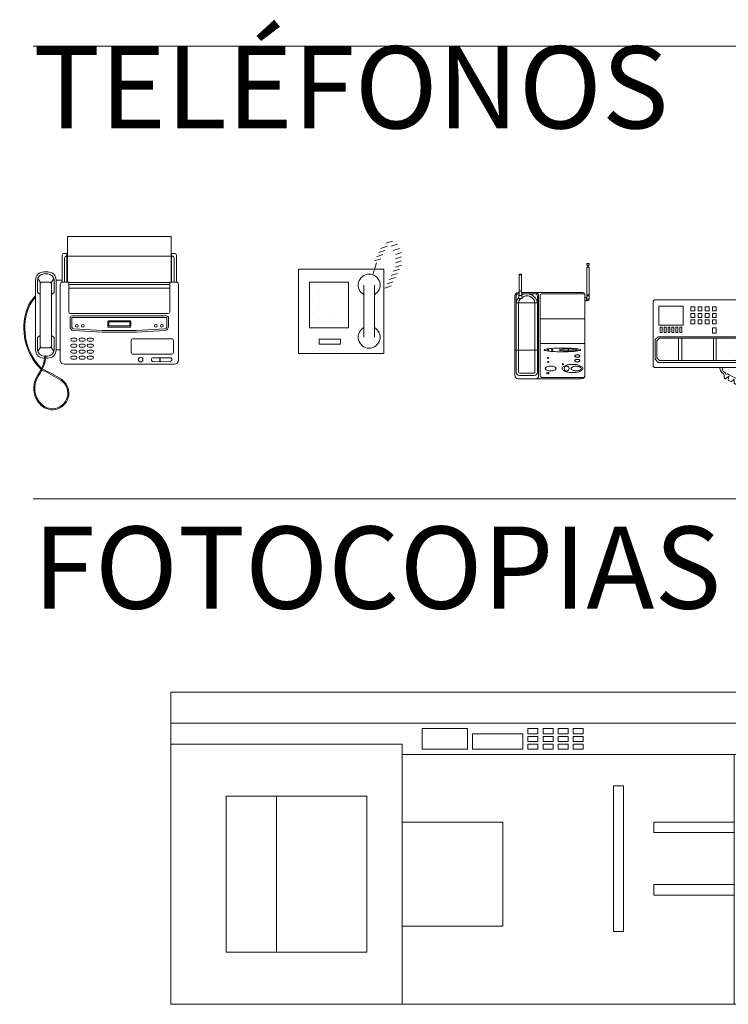
# Model space of a CAD drawing. Units: inches. Extents: x 1694 to 3177, y 1654 to 3694.
# Drawn here: x 1842 to 2015, y 2675 to 2915 of the extents above; entities that cross this region are included whole.
import ezdxf

# ---------------------------------------------------------------- set-up
doc = ezdxf.new("R2010")
doc.units = ezdxf.units.IN
doc.header["$MEASUREMENT"] = 0
doc.layers.add('a_MUEBLE', color=3, linetype='Continuous', lineweight=5)
doc.layers.add('a_TEXTO', color=7, linetype='Continuous', lineweight=0)
doc.styles.add('CA_100_TEXTO', font='ARIAL.TTF', dxfattribs={"height": 20})

# ---------------------------------------------------------------- blocks, each defined once
blk = doc.blocks.new('ca_elec_tel01')
at = {"layer": 'a_MUEBLE', "color": 3}
for p, q in [((-12.6, 31.08), (12.6, 31.08)), ((-12.6, 27), (-12.6, 31.08)), ((12.6, 27), (12.6, 31.08)), ((-12.6, 25.7), (-12.6, 27)), ((12.6, 25.7), (12.6, 27)), ((-12.6, 21.89), (-12.6, 25.7)), ((12.6, 21.89), (12.6, 25.7)), ((-18.4, 22.5), (-17.4, 22.5)), ((-12.6, 20), (-12.6, 21.89)), ((12.6, 20), (12.6, 21.89)), ((-20.4, 16.67), (-20.4, 20.5)), ((-15.4, 3.5), (-15.4, 20.5)), ((-15.4, 20.5), (-13.9, 20.5)), ((-14.4, 3.5), (-14.4, 19.5)), ((-13.9, 20), (-12.3, 20)), ((-12.3, 12.75), (-12.3, 20)), ((12.3, 12.75), (12.3, 20)), ((12.3, 20), (13.9, 20)), ((14.4, 1), (14.4, 19.5)), ((-20.4, 16.32), (-20.4, 16.67)), ((-20.4, 3.5), (-20.4, 16.32)), ((-11.9, 12.35), (11.9, 12.35)), ((-15.4, 3.5), (-14.4, 3.5)), ((-14.4, 1), (-14.4, 3.5)), ((-18.4, 1.5), (-18.19, 1.5)), ((-17.94, 1.5), (-17.4, 1.5)), ((-13.4, 0), (13.4, 0))]:
    blk.add_line(p, q, dxfattribs=at)
at = {"layer": 'a_MUEBLE', "color": 8}
for p, q in [((-13.9, 20.5), (-13.9, 26.5)), ((-13.4, 27), (-12.6, 27)), ((-12.75, 20), (-12.75, 27)), ((13.4, 27), (12.6, 27)), ((12.75, 20), (12.75, 27)), ((13.9, 20), (13.9, 26.5)), ((-13.34, 25.84), (-13.34, 20)), ((-12.75, 26.34), (-12.84, 26.34)), ((-12.6, 26.34), (12.6, 26.34)), ((12.75, 26.34), (12.84, 26.34)), ((13.34, 25.84), (13.34, 20)), ((-18.4, 22), (-17.4, 22)), ((-19.9, 17.5), (-19.9, 20.5)), ((-19.18, 19.82), (-19.85, 20.87)), ((-19.3, 19.5), (-19.3, 4.5)), ((-18.8, 20), (-17, 20)), ((-16.62, 19.82), (-15.95, 20.87)), ((-16.5, 19.5), (-16.5, 4.5)), ((-15.9, 17.5), (-15.9, 20.5)), ((-13.9, 20), (-13.9, 20.5)), ((-12.3, 19.89), (12.3, 19.89)), ((-12.3, 19.39), (12.3, 19.39)), ((-19.9, 17.5), (-19.3, 17)), ((-15.9, 17.5), (-16.5, 17)), ((-12.3, 18.57), (12.3, 18.57)), ((-12, 11.26), (-12, 9.23)), ((-11.6, 11.26), (-11.6, 9.23)), ((-11.5, 11.76), (11.5, 11.76)), ((-11.5, 11.36), (11.5, 11.36)), ((-2.82, 10.35), (-2.82, 9.22)), ((-2.62, 10.55), (2.62, 10.55)), ((-2.58, 10.28), (-2.58, 9.43)), ((-2.53, 10.33), (2.53, 10.33)), ((2.58, 10.28), (2.58, 9.43)), ((2.82, 10.35), (2.82, 9.22)), ((11.6, 11.26), (11.6, 9.23)), ((12, 11.26), (12, 9.23)), ((-2.62, 9.02), (2.62, 9.02)), ((-2.53, 9.38), (2.53, 9.38)), ((-19.9, 6.5), (-19.3, 7)), ((-19.9, 3.5), (-19.9, 6.5)), ((-15.9, 6.5), (-16.5, 7)), ((-15.9, 3.5), (-15.9, 6.5)), ((-11.43, 6.39), (-10.69, 6.39)), ((-11.43, 5.63), (-10.69, 5.63)), ((-11.43, 4.93), (-10.69, 4.93)), ((-11.43, 4.93), (-10.69, 4.93)), ((-9.43, 6.39), (-8.69, 6.39)), ((-8.69, 6.39), (-9.43, 6.39)), ((-9.43, 5.63), (-8.69, 5.63)), ((-8.69, 5.63), (-9.43, 5.63)), ((-9.43, 4.93), (-8.69, 4.93)), ((-8.69, 4.93), (-9.43, 4.93)), ((-8.69, 4.93), (-9.43, 4.93)), ((-9.43, 4.93), (-8.69, 4.93)), ((-6.69, 6.39), (-7.43, 6.39)), ((-6.69, 5.63), (-7.43, 5.63)), ((-6.69, 4.93), (-7.43, 4.93)), ((-6.69, 4.93), (-7.43, 4.93)), ((2.9, 2.94), (2.9, 5.74)), ((3.4, 6.24), (12.7, 6.24)), ((13.2, 2.94), (13.2, 5.74)), ((-19.18, 4.18), (-19.85, 3.13)), ((-18.8, 4), (-17, 4)), ((-16.62, 4.18), (-15.95, 3.13)), ((-11.43, 4.16), (-10.69, 4.16)), ((-11.43, 4.16), (-10.69, 4.16)), ((-11.43, 3.46), (-10.69, 3.46)), ((-11.43, 3.46), (-10.69, 3.46)), ((-11.43, 2.7), (-10.69, 2.7)), ((-11.43, 2.7), (-10.69, 2.7)), ((-9.43, 4.16), (-8.69, 4.16)), ((-8.69, 4.16), (-9.43, 4.16)), ((-8.69, 4.16), (-9.43, 4.16)), ((-9.43, 4.16), (-8.69, 4.16)), ((-8.69, 3.46), (-9.43, 3.46)), ((-9.43, 3.46), (-8.69, 3.46)), ((-9.43, 3.46), (-8.69, 3.46)), ((-8.69, 3.46), (-9.43, 3.46)), ((-8.69, 2.7), (-9.43, 2.7)), ((-9.43, 2.7), (-8.69, 2.7)), ((-9.43, 2.7), (-8.69, 2.7)), ((-8.69, 2.7), (-9.43, 2.7)), ((-6.69, 4.16), (-7.43, 4.16)), ((-6.69, 4.16), (-7.43, 4.16)), ((-6.69, 3.46), (-7.43, 3.46)), ((-6.69, 3.46), (-7.43, 3.46)), ((-6.69, 2.7), (-7.43, 2.7)), ((-6.69, 2.7), (-7.43, 2.7)), ((3.4, 2.44), (12.7, 2.44)), ((-18.4, 2), (-17.4, 2)), ((-11.43, 2), (-10.69, 2)), ((-11.43, 2), (-10.69, 2)), ((-11.43, 1.24), (-10.69, 1.24)), ((-11.43, 1.24), (-10.69, 1.24)), ((-9.43, 2), (-8.69, 2)), ((-8.69, 2), (-9.43, 2)), ((-8.69, 2), (-9.43, 2)), ((-9.43, 2), (-8.69, 2)), ((-9.43, 1.24), (-8.69, 1.24)), ((-8.69, 1.24), (-9.43, 1.24)), ((-8.69, 1.24), (-9.43, 1.24)), ((-9.43, 1.24), (-8.69, 1.24)), ((-6.69, 2), (-7.43, 2)), ((-6.69, 2), (-7.43, 2)), ((-6.69, 1.24), (-7.43, 1.24)), ((-6.69, 1.24), (-7.43, 1.24)), ((8.28, 1.61), (9.86, 1.61)), ((8.28, 0.68), (9.86, 0.57)), ((9.86, 1.61), (9.86, 0.57)), ((9.97, 1.61), (9.97, 0.57)), ((9.97, 1.61), (12.35, 1.61)), ((9.97, 0.57), (12.35, 0.68))]:
    blk.add_line(p, q, dxfattribs=at)
for centre, radius in [((-10.35, 9.39), 0.331), ((-8.91, 9.39), 0.331), ((8.91, 9.39), 0.331), ((10.35, 9.39), 0.331), ((5.21, 1.14), 0.562)]:
    blk.add_circle(centre, radius, dxfattribs=at)
for centre, radius, start, end in [((-13.4, 26.5), 0.5, 90, 180), ((13.4, 26.5), 0.5, 0, 90), ((-12.84, 25.84), 0.5, 90, 180), ((12.84, 25.84), 0.5, 360, 90), ((-18.4, 20.5), 1.5, 90, 180), ((-17.4, 20.5), 1.5, 0, 90), ((-18.8, 19.5), 0.5, 90, 180), ((-17, 19.5), 0.5, 0, 90), ((-14.63, 10.71), 8.3, 134.0457, 160.4817), ((-14.63, 10.71), 8.05, 135.7936, 160.4817), ((-9.23, 8.79), 14.03, 160.4817, 225.5924), ((-9.23, 8.79), 13.78, 160.4817, 225.2295), ((-11.5, 11.26), 0.5, 90, 180), ((-11.5, 11.26), 0.1, 90, 180), ((-2.62, 10.35), 0.2, 90, 180), ((-2.53, 10.28), 0.05, 90, 180), ((2.53, 10.28), 0.05, 0, 90), ((2.62, 10.35), 0.2, 0, 90), ((11.5, 11.26), 0.5, 0, 90), ((11.5, 11.26), 0.1, 0, 90), ((-11, 9.23), 1, 180, 265.5527), ((-11, 9.23), 0.6, 180, 265.5527), ((0, 150.66), 142.86, 265.5527, 274.4473), ((0, 150.66), 142.46, 265.5527, 274.4473), ((-2.62, 9.22), 0.2, 180, 270), ((-2.53, 9.43), 0.05, 180, 270), ((2.53, 9.43), 0.05, 270, 0), ((2.62, 9.22), 0.2, 270, 0), ((11, 9.23), 0.6, 274.4473, 0), ((11, 9.23), 1, 274.4473, 0), ((-11.43, 6.01), 0.381, 90, 270), ((-11.43, 4.55), 0.381, 90, 270), ((-11.43, 4.55), 0.381, 90, 270), ((-10.69, 6.01), 0.381, 270, 90), ((-10.69, 4.55), 0.381, 270, 90), ((-10.69, 4.55), 0.381, 270, 90), ((-9.43, 6.01), 0.381, 90, 270), ((-9.43, 6.01), 0.381, 90, 270), ((-9.43, 4.55), 0.381, 90, 270), ((-9.43, 4.55), 0.381, 90, 270), ((-9.43, 4.55), 0.381, 90, 270), ((-9.43, 4.55), 0.381, 90, 270), ((-8.69, 6.01), 0.381, 270, 90), ((-8.69, 6.01), 0.381, 270, 90), ((-8.69, 4.55), 0.381, 270, 90), ((-8.69, 4.55), 0.381, 270, 90), ((-8.69, 4.55), 0.381, 270, 90), ((-8.69, 4.55), 0.381, 270, 90), ((-7.43, 6.01), 0.381, 90, 270), ((-7.43, 4.55), 0.381, 90, 270), ((-7.43, 4.55), 0.381, 90, 270), ((-6.69, 6.01), 0.381, 270, 90), ((-6.69, 4.55), 0.381, 270, 90), ((-6.69, 4.55), 0.381, 270, 90), ((3.4, 5.74), 0.5, 90, 180), ((12.7, 5.74), 0.5, 0, 90), ((-18.4, 3.5), 1.5, 180, 270), ((-18.8, 4.5), 0.5, 180, 270), ((-17.4, 3.5), 1.5, 270, 0), ((-17, 4.5), 0.5, 270, 0), ((-11.43, 3.08), 0.381, 90, 270), ((-11.43, 3.08), 0.381, 90, 270), ((-10.69, 3.08), 0.381, 270, 90), ((-10.69, 3.08), 0.381, 270, 90), ((-9.43, 3.08), 0.381, 90, 270), ((-9.43, 3.08), 0.381, 90, 270), ((-9.43, 3.08), 0.381, 90, 270), ((-9.43, 3.08), 0.381, 90, 270), ((-8.69, 3.08), 0.381, 270, 90), ((-8.69, 3.08), 0.381, 270, 90), ((-8.69, 3.08), 0.381, 270, 90), ((-8.69, 3.08), 0.381, 270, 90), ((-7.43, 3.08), 0.381, 90, 270), ((-7.43, 3.08), 0.381, 90, 270), ((-6.69, 3.08), 0.381, 270, 90), ((-6.69, 3.08), 0.381, 270, 90), ((3.4, 2.94), 0.5, 180, 270), ((12.7, 2.94), 0.5, 270, 0), ((-27.62, 2.95), 9.54, 324.9383, 351.2517), ((-27.62, 2.95), 9.79, 324.9383, 351.4769), ((-27.62, 2.95), 9.54, 351.2517, 354.2807), ((-27.62, 2.95), 9.79, 351.4769, 354.4272), ((-11.43, 1.62), 0.381, 90, 270), ((-11.43, 1.62), 0.381, 90, 270), ((-10.69, 1.62), 0.381, 270, 90), ((-10.69, 1.62), 0.381, 270, 90), ((-9.43, 1.62), 0.381, 90, 270), ((-9.43, 1.62), 0.381, 90, 270), ((-9.43, 1.62), 0.381, 90, 270), ((-9.43, 1.62), 0.381, 90, 270), ((-8.69, 1.62), 0.381, 270, 90), ((-8.69, 1.62), 0.381, 270, 90), ((-8.69, 1.62), 0.381, 270, 90), ((-8.69, 1.62), 0.381, 270, 90), ((-7.43, 1.62), 0.381, 90, 270), ((-7.43, 1.62), 0.381, 90, 270), ((-6.69, 1.62), 0.381, 270, 90), ((-6.69, 1.62), 0.381, 270, 90), ((8.28, 1.14), 0.463, 90, 270), ((12.35, 1.14), 0.463, 270, 90), ((-31.11, -29.75), 30.89, 56.9282, 66.6084), ((-31.11, -29.75), 31.14, 56.9282, 66.5902), ((-15.12, -5.82), 5.73, 144.9383, 225.2343), ((-15.12, -5.82), 5.48, 144.9383, 225.2343), ((-16.32, -7.03), 4.03, 225.2343, 56.9282), ((-16.32, -7.03), 3.78, 225.2343, 56.9282)]:
    blk.add_arc(centre, radius, start, end, dxfattribs=at)
at = {"layer": 'a_MUEBLE', "color": 3}
for centre, radius, start, end in [((-18.4, 20.5), 2, 90, 180), ((-17.4, 20.5), 2, 0, 90), ((-13.9, 19.5), 0.5, 90, 180), ((13.9, 19.5), 0.5, 0, 90), ((-11.9, 12.75), 0.4, 180, 270), ((11.9, 12.75), 0.4, 270, 0), ((-18.4, 3.5), 2, 180, 270), ((-17.4, 3.5), 2, 270, 0), ((-13.4, 1), 1, 180, 270), ((13.4, 1), 1, 270, 0)]:
    blk.add_arc(centre, radius, start, end, dxfattribs=at)
blk = doc.blocks.new('ca_elec_tel02')
at = {"layer": 'a_MUEBLE', "color": 8}
for p, q in [((21.42, 26.84), (22.94, 27.34)), ((22.61, 26.11), (24.14, 26.62)), ((19.06, 23.57), (20.58, 24.08)), ((19.56, 24.59), (21.09, 25.1)), ((20.07, 25.61), (21.6, 26.11)), ((23.12, 25.1), (24.64, 25.61)), ((23.63, 24.08), (25.15, 24.59)), ((18.14, 19.16), (19.06, 22.05)), ((18.55, 22.56), (20.07, 23.07)), ((23.63, 23.07), (25.15, 23.57)), ((23.63, 22.05), (25.15, 22.56)), ((22.61, 19), (24.14, 19.51)), ((23.12, 20.02), (24.64, 20.53)), ((23.63, 21.03), (25.15, 21.54)), ((12.22, 17.4), (2.69, 17.4)), ((2.69, 17.4), (2.69, 6.29)), ((12.22, 6.29), (12.22, 17.4)), ((21.6, 16.97), (23.12, 17.48)), ((22.1, 17.99), (23.63, 18.49)), ((5.07, 15.42), (5.07, 15.42)), ((7.46, 15.42), (7.46, 15.42)), ((9.84, 15.42), (9.84, 15.42)), ((15.97, 3.97), (15.97, 16.67)), ((18.51, 3.97), (18.51, 16.67)), ((21.09, 15.95), (22.61, 16.46)), ((5.07, 13.03), (5.07, 13.03)), ((7.46, 13.03), (7.46, 13.03)), ((9.84, 13.03), (9.84, 13.03)), ((5.07, 10.65), (5.07, 10.65)), ((7.46, 10.65), (7.46, 10.65)), ((9.84, 10.65), (9.84, 10.65)), ((5.07, 8.27), (5.07, 8.27)), ((7.46, 8.27), (7.46, 8.27)), ((9.84, 8.27), (9.84, 8.27)), ((2.69, 6.29), (12.22, 6.29)), ((10.23, 3.51), (5.07, 3.51)), ((5.07, 3.51), (5.07, 2.32)), ((10.23, 2.32), (10.23, 3.51)), ((5.07, 2.32), (10.23, 2.32))]:
    blk.add_line(p, q, dxfattribs=at)
at = {"layer": 'a_MUEBLE', "color": 3}
for p, q in [((20.84, 20.58), (0, 20.58)), ((0, 20.58), (0, 0)), ((20.84, 0), (20.84, 20.58)), ((0, 0), (20.84, 0))]:
    blk.add_line(p, q, dxfattribs=at)
at = {"layer": 'a_MUEBLE', "color": 8}
for centre, start, end in [((17.24, 16.67), 298.4915, 241.5085), ((17.24, 3.97), 118.4915, 61.5085)]:
    blk.add_arc(centre, 2.66, start, end, dxfattribs=at)
blk = doc.blocks.new('ca_elec_tel03')
at = {"layer": 'a_MUEBLE', "color": 8}
for p, q in [((9.04, 27.68), (9.04, 28.1)), ((9.54, 28.1), (9.04, 28.1)), ((9.04, 27.68), (9.54, 27.68)), ((9.04, 20.52), (9.04, 27.14)), ((9.04, 27.14), (9.54, 27.14)), ((9.22, 27.68), (9.22, 27.14)), ((9.35, 27.68), (9.35, 27.14)), ((9.54, 27.68), (9.54, 28.1)), ((9.54, 20.52), (9.54, 27.14)), ((-7.48, 25.49), (-6.88, 25.49)), ((-7.48, 21.41), (-7.48, 25.49)), ((-7.48, 25.28), (-6.88, 25.28)), ((-6.88, 25.49), (-6.88, 21.41)), ((-8.24, 20.2), (-8.24, 1.61)), ((-7.74, 20.7), (-7.48, 20.7)), ((-7.47, 21.41), (-7.58, 19.55)), ((-7.58, 19.55), (-6.77, 19.55)), ((-7.53, 20.29), (-6.81, 20.29)), ((-7.49, 19.55), (-7.48, 19.55)), ((-7.48, 21.41), (-6.88, 21.41)), ((-6.88, 21.41), (-6.77, 19.55)), ((-6.84, 20.7), (-3.54, 20.7)), ((-3.04, 20.2), (-3.04, 1.61)), ((-2.36, 20.21), (-2.36, 0.8)), ((-1.86, 20.71), (8.04, 20.71)), ((8.54, 19.8), (8.9, 19.8)), ((8.94, 19.76), (8.94, 19.75)), ((8.94, 19.75), (9.04, 19.75)), ((8.94, 19.75), (8.94, 19.05)), ((9.04, 20.24), (9.04, 20.46)), ((9.04, 19.75), (9.04, 20.19)), ((9.04, 19.4), (9.04, 19.75)), ((9.04, 19.4), (9.54, 19.4)), ((9.05, 20.47), (9.05, 20.51)), ((9.05, 20.2), (9.05, 20.23)), ((9.53, 20.47), (9.53, 20.51)), ((9.53, 20.2), (9.53, 20.23)), ((9.54, 20.24), (9.54, 20.46)), ((9.54, 19.4), (9.54, 20.19)), ((9.54, 19.45), (9.54, 19.35)), ((-8.24, 18.47), (-3.04, 18.47)), ((-7.64, 18.47), (-7.64, 1.61)), ((-3.64, 18.47), (-3.64, 1.61)), ((8.54, 19), (8.9, 19)), ((8.94, 19.05), (9.24, 19.05)), ((8.94, 19.05), (8.94, 19.04)), ((-2.36, 14.6), (8.54, 14.6)), ((-2.36, 8.6), (8.54, 8.6)), ((4.43, 6.81), (4.43, 7.27)), ((4.53, 6.81), (4.53, 7.27)), ((-8.54, 7.01), (-2.74, 7.01)), ((-7.44, 1.41), (-3.84, 1.41)), ((-7.44, 0.81), (-3.84, 0.81)), ((-1.86, 0.3), (8.04, 0.3))]:
    blk.add_line(p, q, dxfattribs=at)
at = {"layer": 'a_MUEBLE', "color": 3}
for p, q in [((-8.54, 20.2), (-8.54, 0.8)), ((-7.74, 21), (-7.48, 21)), ((-6.86, 21), (-3.54, 21)), ((-3.54, 21), (8.04, 21)), ((-2.74, 20.2), (-2.74, 19.63)), ((-2.74, 19.63), (-2.74, 0.8)), ((8.54, 20.5), (8.54, 19.8)), ((8.54, 19.8), (8.54, 19)), ((8.54, 19), (8.54, 0.8)), ((-7.74, 0), (7.74, 0))]:
    blk.add_line(p, q, dxfattribs=at)
at = {"layer": 'a_MUEBLE', "color": 8}
for points in [[(-1.36, 7.03, 0.343417), (-1.27, 6.92, 0.035834), (-0.07, 6.71, 0.015247), (1.23, 6.61, 0.010837), (3.05, 6.57, 0.010837), (4.88, 6.61, 0.015247), (6.18, 6.71, 0.035834), (7.38, 6.92, 0.343417), (7.47, 7.03, 0.343417), (7.38, 7.14, 0.035834), (6.18, 7.36, 0.015247), (4.88, 7.45, 0.010837), (3.05, 7.49, 0.010837), (1.23, 7.45, 0.015247), (-0.07, 7.36, 0.035834), (-1.27, 7.14, 0.343417)], [(7.33, 5.54, 0.185413), (7.29, 5.64, 0.101983), (7.14, 5.75, 0.060764), (6.95, 5.82, 0.047082), (6.68, 5.84, 0.047082), (6.42, 5.82, 0.060764), (6.22, 5.75, 0.101983), (6.07, 5.64, 0.185413), (6.03, 5.54, 0.185413), (6.07, 5.44, 0.101983), (6.22, 5.33, 0.060764), (6.42, 5.27, 0.047082), (6.68, 5.24, 0.047082), (6.95, 5.27, 0.060764), (7.14, 5.33, 0.101983), (7.29, 5.44, 0.185413)], [(1.49, 2.51, 0.185413), (1.42, 2.71, 0.101983), (1.11, 2.93, 0.060764), (0.72, 3.06, 0.047082), (0.19, 3.11, 0.047082), (-0.34, 3.06, 0.060764), (-0.73, 2.93, 0.101983), (-1.04, 2.71, 0.185413), (-1.12, 2.51, 0.185413), (-1.04, 2.31, 0.101983), (-0.73, 2.08, 0.060764), (-0.34, 1.96, 0.047082), (0.19, 1.91, 0.047082), (0.72, 1.96, 0.060764), (1.11, 2.08, 0.101983), (1.42, 2.31, 0.185413)], [(2.98, 2.51, 0.203018), (3.1, 2.21, 0.097293), (3.7, 1.82, 0.054285), (4.47, 1.6, 0.041207), (5.52, 1.52, 0.041207), (6.56, 1.6, 0.054285), (7.33, 1.82, 0.097293), (7.93, 2.21, 0.203018), (8.05, 2.51, 0.203018), (7.93, 2.8, 0.097293), (7.33, 3.19, 0.054285), (6.56, 3.41, 0.041207), (5.52, 3.49, 0.041207), (4.47, 3.41, 0.054285), (3.7, 3.19, 0.097293), (3.1, 2.8, 0.203018)], [(7.67, 2.51, 0.185413), (7.61, 2.67, 0.101983), (7.32, 2.88, 0.060764), (6.94, 3.01, 0.047082), (6.42, 3.06, 0.047082), (5.9, 3.01, 0.060764), (5.52, 2.88, 0.101983), (5.23, 2.67, 0.185413), (5.17, 2.51, 0.185413), (5.23, 2.34, 0.101983), (5.52, 2.13, 0.060764), (5.9, 2.01, 0.047082), (6.42, 1.96, 0.047082), (6.94, 2.01, 0.060764), (7.32, 2.13, 0.101983), (7.61, 2.34, 0.185413)], [(7.33, 4.44, 0.185413), (7.29, 4.54, 0.101983), (7.14, 4.65, 0.060764), (6.95, 4.72, 0.047082), (6.68, 4.74, 0.047082), (6.42, 4.72, 0.060764), (6.22, 4.65, 0.101983), (6.07, 4.54, 0.185413), (6.03, 4.44, 0.185413), (6.07, 4.34, 0.101983), (6.22, 4.23, 0.060764), (6.42, 4.17, 0.047082), (6.68, 4.14, 0.047082), (6.95, 4.17, 0.060764), (7.14, 4.23, 0.101983), (7.29, 4.34, 0.185413)], [(-0.68, 1.55, 0.22708), (-0.7, 1.54, 0.089204), (-0.72, 1.5, 0.04617), (-0.73, 1.45, 0.034314), (-0.74, 1.38, 0.034314), (-0.73, 1.31, 0.04617), (-0.72, 1.26, 0.089204), (-0.7, 1.22, 0.22708), (-0.68, 1.21, 0.22708), (-0.66, 1.22, 0.089204), (-0.64, 1.26, 0.04617), (-0.63, 1.31, 0.034314), (-0.62, 1.38, 0.034314), (-0.63, 1.45, 0.04617), (-0.64, 1.5, 0.089204), (-0.66, 1.54, 0.22708)], [(-0.3, 1.55, 0.22708), (-0.32, 1.54, 0.089204), (-0.34, 1.5, 0.04617), (-0.35, 1.45, 0.034314), (-0.36, 1.38, 0.034314), (-0.35, 1.31, 0.04617), (-0.34, 1.26, 0.089204), (-0.32, 1.22, 0.22708), (-0.3, 1.21, 0.22708), (-0.28, 1.22, 0.089204), (-0.26, 1.26, 0.04617), (-0.25, 1.31, 0.034314), (-0.24, 1.38, 0.034314), (-0.25, 1.45, 0.04617), (-0.26, 1.5, 0.089204), (-0.28, 1.54, 0.22708)]]:
    blk.add_lwpolyline(points, format="xyb", close=True, dxfattribs=at)
for points in [[(4.43, 7.27, 0.010243), (3.56, 7.25, 0.015247), (2.91, 7.2, 0.035834), (2.31, 7.09, 0.343417), (2.27, 7.04, 0.343417)], [(4.53, 6.81, 0.010243), (5.39, 6.83, 0.015247), (6.04, 6.87, 0.035834), (6.64, 6.98, 0.343417), (6.68, 7.04, 0.343417), (6.64, 7.09, 0.035834), (6.04, 7.2, 0.015247), (5.39, 7.25, 0.010243), (4.53, 7.27, 0.010837)], [(2.27, 7.04, 0.343417), (2.31, 6.98, 0.035834), (2.91, 6.87, 0.015247), (3.56, 6.83, 0.010243), (4.43, 6.81, 0.010837)]]:
    blk.add_lwpolyline(points, format="xyb", dxfattribs=at)
for centre, radius in [((-0.43, 7.05), 0.135), ((-0.41, 5.09), 0.135), ((0.55, 7.05), 0.135), ((-0.41, 4.11), 0.135), ((3.18, 3.56), 0.135), ((4.09, 2.49), 0.602)]:
    blk.add_circle(centre, radius, dxfattribs=at)
for centre, radius, start, end in [((9.29, 21.33), 0.896, 254.6441, 254.6441), ((-7.74, 20.2), 0.5, 90, 180), ((-5.64, 18.07), 2.63, 137.0003, 171.2501), ((-5.64, 18.16), 2.03, 136.735, 171.2501), ((-5.64, 18.07), 2.63, 8.7499, 116.7683), ((-5.64, 18.16), 2.03, 8.7499, 124.5285), ((-3.54, 20.2), 0.5, 0, 90), ((-1.86, 20.21), 0.5, 90, 180), ((8.04, 20.21), 0.5, 0, 90), ((8.9, 19.76), 0.04, 0, 90), ((9.05, 20.52), 0.01, 180, 254.2887), ((9.29, 21.37), 0.896, 254.2887, 254.5382), ((9.05, 20.46), 0.01, 74.6441, 180), ((9.05, 20.24), 0.01, 180, 254.2887), ((9.29, 21.1), 0.896, 254.2887, 254.5382), ((9.05, 20.19), 0.01, 74.6441, 180), ((9.29, 20.26), 0.896, 253.8039, 286.1961), ((9.29, 21.37), 0.896, 254.5382, 285.4618), ((9.29, 21.33), 0.896, 254.6441, 285.3559), ((9.29, 21.1), 0.896, 254.5382, 285.4618), ((9.29, 21.06), 0.896, 254.6441, 285.3559), ((9.24, 19.35), 0.3, 270, 0), ((9.53, 20.46), 0.01, 0, 105.3559), ((9.53, 20.19), 0.01, 0, 105.3559), ((9.53, 20.52), 0.01, 285.7113, 0), ((9.29, 21.37), 0.896, 285.4618, 285.7113), ((9.53, 20.24), 0.01, 285.7113, 0), ((9.29, 21.1), 0.896, 285.4618, 285.7113), ((8.9, 19.04), 0.04, 270, 0), ((-7.44, 1.61), 0.8, 180, 270), ((-7.44, 1.61), 0.2, 180, 270), ((-3.84, 1.61), 0.8, 270, 0), ((-3.84, 1.61), 0.2, 270, 0), ((-1.86, 0.8), 0.5, 180, 270), ((8.04, 0.8), 0.5, 270, 0)]:
    blk.add_arc(centre, radius, start, end, dxfattribs=at)
at = {"layer": 'a_MUEBLE', "color": 3}
for centre, radius, start, end in [((-7.74, 20.2), 0.8, 90, 180), ((-3.54, 20.2), 0.8, 0, 90), ((8.04, 20.5), 0.5, 0, 90), ((-7.74, 0.8), 0.8, 180, 270), ((-3.54, 0.8), 0.8, 270, 0), ((7.74, 0.8), 0.8, 270, 0)]:
    blk.add_arc(centre, radius, start, end, dxfattribs=at)
blk = doc.blocks.new('ca_elec_tel04')
at = {"layer": 'a_MUEBLE', "color": 3, "linetype": 'ByBlock'}
for p, q in [((41.0569, 26.6775), (39.9932, 25.7473)), ((42.3423, 27.1648), (41.0569, 26.6775)), ((44.3368, 27.1648), (42.3423, 27.1648)), ((45.4449, 26.7218), (44.3368, 27.1648)), ((44.4255, 21.7165), (45.6222, 26.3675)), ((45.5779, 26.4118), (45.4449, 26.7218)), ((39.7272, 25.5702), (39.5056, 22.6024)), ((39.9932, 25.7473), (39.7272, 25.5702)), ((39.5056, 22.6024), (39.284, 16.401)), ((44.0709, 21.3621), (44.4255, 21.7165)), ((42.032, 16.7554), (42.0764, 20.2104)), ((42.0764, 20.2104), (42.4753, 20.7862)), ((42.4753, 20.7862), (43.0071, 21.052)), ((43.0071, 21.052), (44.0709, 21.3621)), ((-0.3175, 16.1925), (-0.635, 15.875)), ((-0.635, 15.875), (-0.635, 0)), ((21.59, 16.1925), (-0.3175, 16.1925)), ((21.9075, 15.875), (21.59, 16.1925)), ((21.9075, 0), (21.9075, 15.875)), ((39.284, 16.401), (39.5943, 10.9084)), ((42.2093, 13.3446), (42.032, 16.7554)), ((42.4753, 12.946), (42.2093, 13.3446)), ((42.7412, 12.7245), (42.4753, 12.946)), ((44.2482, 12.3258), (42.7412, 12.7245)), ((44.4698, 11.9272), (44.2482, 12.3258)), ((39.5943, 10.9084), (39.6829, 9.0037)), ((45.6665, 7.1876), (44.4698, 11.9272)), ((39.6829, 9.0037), (39.9045, 7.9406)), ((39.9045, 7.9406), (40.658, 7.4533)), ((40.658, 7.4533), (41.3672, 6.9661)), ((0.635, 7.1437), (-0.1587, 6.5087)), ((-0.1587, 6.5087), (-0.1587, 1.7462)), ((19.8438, 7.1437), (0.635, 7.1437)), ((20.6375, 6.35), (19.8438, 7.1437)), ((20.6375, 1.7462), (20.6375, 6.35)), ((41.3672, 6.9661), (41.7661, 6.656)), ((42.165, 6.5674), (43.8493, 6.4345)), ((43.8493, 6.4345), (44.6028, 6.6117)), ((44.6028, 6.6117), (45.4892, 6.8775)), ((45.4892, 6.8775), (45.6665, 7.1876)), ((-0.635, 0), (-0.3175, -0.3175)), ((-0.1587, 1.7462), (0.635, 0.9525)), ((0.635, 0.9525), (19.685, 0.9525)), ((19.685, 0.9525), (20.6375, 1.7462)), ((21.59, -0.3175), (21.9075, 0)), ((-0.3175, -0.3175), (21.59, -0.3175))]:
    blk.add_line(p, q, dxfattribs=at)
at = {"layer": 'a_MUEBLE', "color": 8, "linetype": 'ByBlock'}
for p, q in [((41.8991, 26.8104), (40.8796, 21.495)), ((42.298, 27.1205), (41.8991, 26.8104)), ((43.2731, 26.3675), (42.1207, 21.7607)), ((43.5833, 26.7218), (43.2731, 26.3675)), ((45.4449, 26.7661), (43.5833, 26.7218)), ((43.4504, 25.1272), (42.8742, 23.001)), ((43.5833, 25.2601), (43.4504, 25.1272)), ((44.6028, 25.2158), (43.5833, 25.2601)), ((43.9379, 23.0453), (44.6028, 25.2158)), ((42.1207, 21.7607), (42.2093, 21.4507)), ((42.8742, 23.001), (43.9379, 23.0453)), ((40.3478, 20.7862), (40.3034, 16.2238)), ((40.7023, 21.1406), (40.3478, 20.7862)), ((40.8796, 21.495), (40.7023, 21.1406)), ((42.2093, 21.4507), (44.1595, 21.4064)), ((6.6675, 14.605), (0.7938, 14.605)), ((0.7938, 14.605), (0.7938, 10.0012)), ((6.6675, 10.0012), (6.6675, 14.605)), ((8.5725, 14.4462), (8.5725, 13.4937)), ((9.525, 14.4462), (8.5725, 14.4462)), ((9.525, 13.4937), (9.525, 14.4462)), ((11.2713, 14.4462), (10.3188, 14.4462)), ((10.3188, 14.4462), (10.3188, 13.4937)), ((11.2713, 13.4937), (11.2713, 14.4462)), ((12.065, 14.4462), (12.065, 13.4937)), ((13.0175, 14.4462), (12.065, 14.4462)), ((13.0175, 13.4937), (13.0175, 14.4462)), ((14.7638, 14.4462), (13.8113, 14.4462)), ((13.8113, 14.4462), (13.8113, 13.4937)), ((14.7638, 13.4937), (14.7638, 14.4462)), ((40.3034, 16.2238), (40.5694, 12.6802)), ((8.5725, 13.4937), (9.525, 13.4937)), ((8.5725, 12.8587), (8.5725, 11.9062)), ((9.525, 12.8587), (8.5725, 12.8587)), ((9.525, 11.9062), (9.525, 12.8587)), ((10.3188, 13.4937), (11.2713, 13.4937)), ((11.2713, 12.8587), (10.3188, 12.8587)), ((10.3188, 12.8587), (10.3188, 11.9062)), ((11.2713, 11.9062), (11.2713, 12.8587)), ((12.065, 13.4937), (13.0175, 13.4937)), ((12.065, 12.8587), (12.065, 11.9062)), ((13.0175, 12.8587), (12.065, 12.8587)), ((13.0175, 11.9062), (13.0175, 12.8587)), ((13.8113, 13.4937), (14.7638, 13.4937)), ((13.8113, 12.8587), (13.8113, 11.9062)), ((14.7638, 12.8587), (13.8113, 12.8587)), ((14.7638, 11.9062), (14.7638, 12.8587)), ((19.8438, 14.2875), (20.7963, 14.2875)), ((19.8438, 12.7), (19.8438, 14.2875)), ((20.7963, 12.7), (19.8438, 12.7)), ((19.8438, 12.065), (20.7963, 12.065)), ((19.8438, 10.4775), (19.8438, 12.065)), ((20.7963, 14.2875), (20.7963, 12.7)), ((20.7963, 12.065), (20.7963, 10.4775)), ((40.5694, 12.6802), (40.8353, 12.2815)), ((40.8353, 12.2815), (41.8547, 6.7889)), ((42.0764, 11.8829), (42.2093, 12.2815)), ((42.2093, 12.2815), (44.1595, 12.1929)), ((0.7938, 10.0012), (6.6675, 10.0012)), ((8.5725, 11.9062), (9.525, 11.9062)), ((9.525, 11.2712), (8.5725, 11.2712)), ((8.5725, 11.2712), (8.5725, 10.3187)), ((8.5725, 10.3187), (9.525, 10.3187)), ((9.525, 10.3187), (9.525, 11.2712)), ((10.3188, 11.9062), (11.2713, 11.9062)), ((11.2713, 11.2712), (10.3188, 11.2712)), ((10.3188, 11.2712), (10.3188, 10.3187)), ((10.3188, 10.3187), (11.2713, 10.3187)), ((11.2713, 10.3187), (11.2713, 11.2712)), ((12.065, 11.9062), (13.0175, 11.9062)), ((13.0175, 11.2712), (12.065, 11.2712)), ((12.065, 11.2712), (12.065, 10.3187)), ((12.065, 10.3187), (13.0175, 10.3187)), ((13.0175, 10.3187), (13.0175, 11.2712)), ((13.8113, 11.9062), (14.7638, 11.9062)), ((14.7638, 11.2712), (13.8113, 11.2712)), ((13.8113, 11.2712), (13.8113, 10.3187)), ((13.8113, 10.3187), (14.7638, 10.3187)), ((14.7638, 10.3187), (14.7638, 11.2712)), ((20.7963, 10.4775), (19.8438, 10.4775)), ((19.8438, 9.8425), (20.7963, 9.8425)), ((19.8438, 8.255), (19.8438, 9.8425)), ((20.7963, 9.8425), (20.7963, 8.255)), ((43.2288, 7.3204), (42.0764, 11.8829)), ((43.406, 8.4278), (42.8742, 10.6869)), ((42.8742, 10.6869), (43.8936, 10.6869)), ((43.8936, 10.6869), (44.6471, 8.3835)), ((1.1113, 9.525), (1.5875, 9.525)), ((1.1113, 8.255), (1.1113, 9.525)), ((1.5875, 8.255), (1.1113, 8.255)), ((1.5875, 9.525), (1.5875, 8.255)), ((2.0638, 8.255), (2.0638, 9.525)), ((2.0638, 9.525), (2.54, 9.525)), ((2.54, 8.255), (2.0638, 8.255)), ((2.54, 9.525), (2.54, 8.255)), ((3.0163, 9.525), (3.4925, 9.525)), ((3.0163, 8.255), (3.0163, 9.525)), ((3.4925, 8.255), (3.0163, 8.255)), ((3.4925, 9.525), (3.4925, 8.255)), ((3.9688, 8.255), (3.9688, 9.525)), ((3.9688, 9.525), (4.445, 9.525)), ((4.445, 8.255), (3.9688, 8.255)), ((4.445, 9.525), (4.445, 8.255)), ((4.9213, 9.525), (5.3975, 9.525)), ((4.9213, 8.255), (4.9213, 9.525)), ((5.3975, 8.255), (4.9213, 8.255)), ((5.3975, 9.525), (5.3975, 8.255)), ((5.8738, 8.255), (5.8738, 9.525)), ((5.8738, 9.525), (6.35, 9.525)), ((6.35, 8.255), (5.8738, 8.255)), ((6.35, 9.525), (6.35, 8.255)), ((14.7638, 9.3662), (13.8113, 9.3662)), ((13.8113, 9.3662), (13.8113, 8.0962)), ((13.8113, 8.0962), (14.7638, 8.0962)), ((14.7638, 8.0962), (14.7638, 9.3662)), ((20.7963, 8.255), (19.8438, 8.255)), ((43.3174, 6.8775), (43.2288, 7.3204)), ((44.6471, 8.3835), (43.406, 8.4278)), ((0.9525, 6.8262), (0.3175, 6.1912)), ((0.3175, 6.1912), (0.3175, 2.0637)), ((19.5263, 6.8262), (0.9525, 6.8262)), ((5.5563, 6.8262), (5.5563, 1.4287)), ((6.35, 6.8262), (6.35, 1.4287)), ((14.1288, 6.8262), (14.1288, 1.4287)), ((14.7638, 6.8262), (14.7638, 1.4287)), ((20.1613, 6.1912), (19.5263, 6.8262)), ((20.1613, 2.0637), (20.1613, 6.1912)), ((41.5723, 5.2236), (40.7873, 4.3027)), ((41.0603, 3.8593), (41.9819, 4.9849)), ((41.7088, 6.6563), (41.5723, 5.2236)), ((41.8795, 6.8609), (41.7088, 6.6563)), ((41.8547, 6.7889), (42.3423, 6.4788)), ((42.1867, 6.7927), (41.8795, 6.8609)), ((41.9819, 4.9849), (42.1867, 6.7927)), ((45.4449, 6.9218), (43.3174, 6.8775)), ((34.7802, 3.7569), (32.8006, 2.3584)), ((34.2682, 2.9724), (35.0532, 2.3925)), ((34.4389, 2.0173), (34.2682, 2.9724)), ((36.9646, 3.9957), (34.7802, 3.7569)), ((35.0532, 2.3925), (35.5993, 2.5631)), ((35.5993, 2.5631), (35.7017, 3.4499)), ((35.7017, 3.4499), (36.1454, 2.6654)), ((36.1454, 2.6654), (36.6915, 2.6654)), ((36.6915, 2.6654), (36.9987, 3.6205)), ((37.5107, 3.9957), (36.9646, 3.9957)), ((36.9987, 3.6205), (37.2718, 2.6995)), ((37.2718, 2.6995), (37.8861, 2.5631)), ((37.9202, 3.6546), (37.5107, 3.9957)), ((37.8861, 2.5631), (38.364, 3.0747)), ((38.125, 3.8934), (37.9202, 3.6546)), ((38.4322, 3.6546), (38.125, 3.8934)), ((38.364, 3.0747), (38.9442, 3.2794)), ((38.8077, 3.6546), (38.4322, 3.6546)), ((39.3879, 3.7228), (38.8077, 3.6546)), ((38.9442, 3.2794), (39.7292, 3.3817)), ((40.7873, 4.3027), (39.3879, 3.7228)), ((39.7292, 3.3817), (41.0603, 3.8593)), ((0.3175, 2.0637), (0.9525, 1.4287)), ((0.9525, 1.4287), (19.5263, 1.4287)), ((19.5263, 1.4287), (20.1613, 2.0637)), ((31.367, 0.1072), (31.1964, -2.5534)), ((32.8006, 2.3584), (31.367, 0.1072)), ((32.2203, 0.7552), (33.1419, 0.4824)), ((33.0395, -0.0293), (32.2203, 0.7552)), ((33.0736, 2.1879), (33.9269, 1.6421)), ((33.4832, 1.0622), (33.0736, 2.1879)), ((33.1419, 0.4824), (33.4832, 1.0622)), ((33.9269, 1.6421), (34.4389, 2.0173)), ((15.5575, -0.3175), (15.7691, -1.0526)), ((15.7691, -1.0526), (16.1104, -1.5301)), ((16.1104, -1.5301), (16.5541, -1.8712)), ((16.2469, -0.8479), (16.1925, -0.3175)), ((16.4176, -1.2231), (16.2469, -0.8479)), ((16.9978, -1.7007), (16.4176, -1.2231)), ((16.5541, -1.8712), (16.7247, -2.1441)), ((16.7247, -2.1441), (16.6565, -2.7922)), ((17.0661, -1.9736), (16.9978, -1.7007)), ((17.4756, -1.803), (17.0661, -1.9736)), ((17.9193, -2.0759), (17.4756, -1.803)), ((20.684, -3.5767), (17.9193, -2.0759)), ((31.606, -1.9394), (32.7323, -1.6325)), ((32.5958, -2.3488), (31.606, -1.9394)), ((31.8449, -0.5409), (32.7323, -0.4727)), ((32.7323, -1.0185), (31.8449, -0.5409)), ((32.5275, -3.031), (32.5958, -2.3488)), ((32.7323, -0.4727), (33.0395, -0.0293)), ((32.7323, -1.6325), (32.7323, -1.0185)), ((16.6565, -2.7922), (17.0319, -3.0651)), ((17.0319, -3.0651), (17.8169, -2.417)), ((17.8169, -2.417), (17.6463, -3.3721)), ((17.6463, -3.3721), (18.3972, -3.8155)), ((18.3972, -3.8155), (19.1481, -3.1674)), ((19.1481, -3.1674), (19.1139, -4.1225)), ((19.1139, -4.1225), (20.0013, -4.7365)), ((20.0013, -4.7365), (20.8546, -4.0884)), ((21.1959, -3.9519), (20.684, -3.5767)), ((20.8546, -4.0884), (20.684, -5.1117)), ((23.824, -5.4528), (21.1959, -3.9519)), ((30.6162, -4.3271), (29.3192, -5.6915)), ((31.1964, -2.5534), (30.6162, -4.3271)), ((30.9233, -4.5659), (31.9814, -4.4636)), ((31.4012, -5.4187), (30.9233, -4.5659)), ((31.2988, -3.338), (32.5275, -3.031)), ((32.2203, -3.7814), (31.2988, -3.338)), ((31.9814, -4.4636), (32.2203, -3.7814)), ((20.684, -5.1117), (21.5031, -5.5551)), ((21.5031, -5.5551), (22.254, -4.907)), ((22.254, -4.907), (22.1516, -5.828)), ((22.1516, -5.828), (22.766, -6.2373)), ((22.766, -6.2373), (23.4486, -5.521)), ((23.4486, -5.521), (23.4827, -6.5443)), ((23.4827, -6.5443), (24.0971, -6.8513)), ((26.7252, -6.3396), (23.824, -5.4528)), ((24.0971, -6.8513), (24.6091, -6.0326)), ((24.6091, -6.0326), (24.6091, -6.9877)), ((24.6091, -6.9877), (25.4965, -7.2947)), ((25.4965, -7.2947), (26.0426, -6.4761)), ((26.0426, -6.4761), (25.9743, -7.397)), ((29.3192, -5.6915), (26.7252, -6.3396)), ((26.93, -7.6017), (26.9982, -6.6125)), ((26.9982, -6.6125), (27.5785, -7.4653)), ((28.6024, -7.1924), (28.6707, -6.2032)), ((28.6707, -6.2032), (29.3874, -6.9536)), ((29.3874, -6.9536), (30.1042, -6.5784)), ((29.9335, -5.7257), (30.8892, -5.8962)), ((30.1042, -6.5784), (29.9335, -5.7257)), ((30.8892, -5.8962), (31.4012, -5.4187)), ((25.9743, -7.397), (26.93, -7.6017)), ((27.5785, -7.4653), (28.6024, -7.1924))]:
    blk.add_line(p, q, dxfattribs=at)
blk = doc.blocks.new('ca_elec_fotoc01')
at = {"layer": 'a_MUEBLE', "color": 3, "linetype": 'Continuous'}
for points in [[(-250, 76), (-250, 63.33), (-193.63, 63.33), (-193.63, 60.8), (-75.98, 60.8), (-75.98, 76)], [(-73.53, 0), (0, 0), (0, 76), (-73.53, 76)], [(-193.63, 44.33), (-193.63, 63.33), (-250, 63.33), (-250, 0), (-193.63, 0), (-193.63, 19)], [(-193.63, 0), (-112.75, 0), (-112.75, 60.8), (-193.63, 60.8)], [(-112.75, 44.33), (-112.75, 41.8), (-112.75, 29.13), (-112.75, 26.6), (-112.75, 0), (-75.98, 0), (-75.98, 60.8), (-112.75, 60.8)]]:
    blk.add_lwpolyline(points, close=True, dxfattribs=at)
at = {"layer": 'a_MUEBLE', "color": 8, "linetype": 'Continuous'}
blk.add_lwpolyline([(-250, 68.4), (-75.98, 68.4)], dxfattribs=at)
for points in [[(-188.73, 62.07), (-177.7, 62.07), (-177.7, 67.13), (-188.73, 67.13)], [(-162.99, 65.87), (-160.54, 65.87), (-160.54, 67.13), (-162.99, 67.13)], [(-159.31, 65.87), (-156.86, 65.87), (-156.86, 67.13), (-159.31, 67.13)], [(-155.64, 65.87), (-153.19, 65.87), (-153.19, 67.13), (-155.64, 67.13)], [(-151.96, 65.87), (-149.51, 65.87), (-149.51, 67.13), (-151.96, 67.13)], [(-176.47, 62.07), (-164.22, 62.07), (-164.22, 65.87), (-176.47, 65.87)], [(-162.99, 63.97), (-160.54, 63.97), (-160.54, 65.23), (-162.99, 65.23)], [(-159.31, 63.97), (-156.86, 63.97), (-156.86, 65.23), (-159.31, 65.23)], [(-155.64, 63.97), (-153.19, 63.97), (-153.19, 65.23), (-155.64, 65.23)], [(-151.96, 63.97), (-149.51, 63.97), (-149.51, 65.23), (-151.96, 65.23)], [(-162.99, 62.07), (-160.54, 62.07), (-160.54, 63.33), (-162.99, 63.33)], [(-159.31, 62.07), (-156.86, 62.07), (-156.86, 63.33), (-159.31, 63.33)], [(-155.64, 62.07), (-153.19, 62.07), (-153.19, 63.33), (-155.64, 63.33)], [(-151.96, 62.07), (-149.51, 62.07), (-149.51, 63.33), (-151.96, 63.33)], [(-142.16, 17.73), (-139.71, 17.73), (-139.71, 53.2), (-142.16, 53.2)], [(-236.52, 12.67), (-224.26, 12.67), (-224.26, 50.67), (-236.52, 50.67)], [(-224.26, 12.67), (-202.21, 12.67), (-202.21, 50.67), (-224.26, 50.67)], [(-193.63, 19), (-169.12, 19), (-169.12, 44.33), (-193.63, 44.33)], [(-112.75, 44.33), (-132.35, 44.33), (-132.35, 41.8), (-112.75, 41.8)], [(-112.75, 29.13), (-132.35, 29.13), (-132.35, 26.6), (-112.75, 26.6)]]:
    blk.add_lwpolyline(points, close=True, dxfattribs=at)

msp = doc.modelspace()

# ---------------------------------------------------------------- linework, layer by layer
at = {"layer": 'a_TEXTO', "color": 253}
for p, q in [((1845.19, 2908.54), (3024.36, 2908.54)), ((1845.19, 2798.4), (3024.36, 2798.4))]:
    msp.add_line(p, q, dxfattribs=at)

# ---------------------------------------------------------------- block references
for name, p in [('ca_elec_tel01', (1866.2, 2831.11)), ('ca_elec_tel02', (1909.84, 2833.73)), ('ca_elec_tel04', (1996.89, 2830.63)), ('ca_elec_tel03', (1971.12, 2827.58)), ('ca_elec_fotoc01', (2128.76, 2675.31))]:
    msp.add_blockref(name, p)

# ---------------------------------------------------------------- texts
at = {"layer": 'a_TEXTO', "char_height": 20, "attachment_point": 1, "style": 'CA_100_TEXTO'}
for s, insert, width in [('TELÉFONOS', (1845.19, 2908.54), 763.1219), ('FOTOCOPIAS', (1845.19, 2791.62), 766.3283)]:
    msp.add_mtext(s, dxfattribs=dict(at, insert=insert, width=width))

doc.saveas('drawing.dxf')
